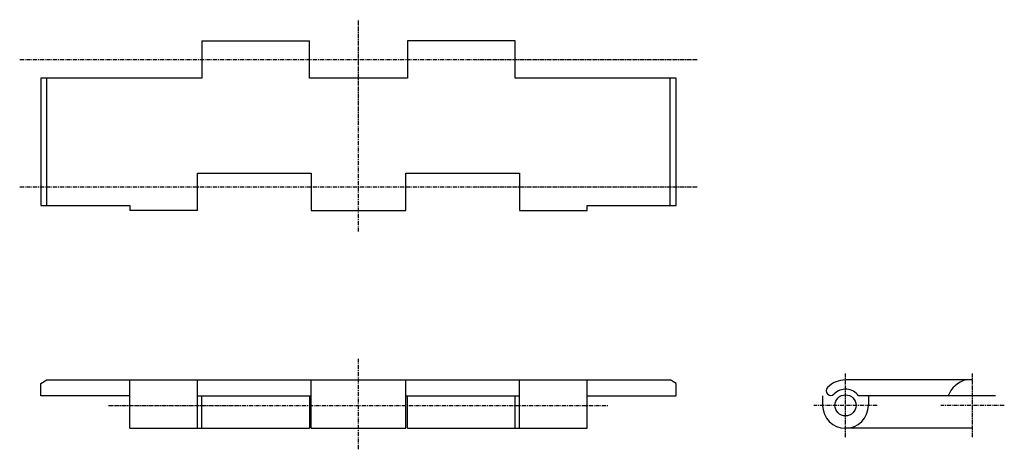
# Model space of a CAD drawing. Extents: x -148 to 148, y -63 to 66.
import ezdxf

# ---------------------------------------------------------------- set-up
doc = ezdxf.new("R2010")
doc.units = 0
doc.linetypes.add('MCDASH2', pattern=[1.999879, 1.249924, -0.249985, 0.249985, -0.249985])
doc.layers.add('CENTER', color=5, linetype='CONTINUOUS')
doc.layers.add('OBJECT', color=4, linetype='CONTINUOUS')

msp = doc.modelspace()

# ---------------------------------------------------------------- linework, layer by layer
at = {"layer": 'CENTER', "linetype": 'MCDASH2'}
for p, q in [((-46.0375, 2.10527), (-46.0375, 65.60527)), ((-147.6375, 53.66727), (55.5625, 53.66727)), ((-147.6375, 15.56702), (55.5625, 15.56702)), ((-46.0375, -63.12193), (-46.0375, -35.99473)), ((100.0125, -59.48973), (100.0125, -40.43973)), ((138.1125, -59.48973), (138.1125, -40.43973)), ((-120.9675, -49.96473), (28.8925, -49.96473)), ((109.5375, -49.96473), (90.4875, -49.96473)), ((147.6375, -49.96473), (128.5875, -49.96473))]:
    msp.add_line(p, q, dxfattribs=at)
at = {"layer": 'OBJECT', "color": 4}
for p, q in [((-93.0275, 59.25527), (-60.7695, 59.25527)), ((-93.0275, 59.25527), (-93.0275, 48.07927)), ((-60.7695, 48.07927), (-60.7695, 59.25527)), ((0.9525, 59.25527), (-31.3055, 59.25527)), ((-31.3055, 59.25527), (-31.3055, 48.07927)), ((0.9525, 48.07927), (0.9525, 59.25527)), ((-93.0275, 48.07927), (-141.2875, 48.07927)), ((-141.2875, 48.07927), (-141.2875, 9.97927)), ((-139.5095, 9.97927), (-139.5095, 48.07927)), ((-31.3055, 48.07927), (-60.7695, 48.07927)), ((49.2125, 48.07927), (0.9525, 48.07927)), ((47.4345, 9.97927), (47.4345, 48.07927)), ((49.2125, 9.97927), (49.2125, 48.07927)), ((-94.2975, 8.45527), (-94.2975, 19.63127)), ((-94.2975, 19.63127), (-60.2615, 19.63127)), ((-60.2615, 19.63127), (-60.2615, 8.45527)), ((-31.8135, 8.45527), (-31.8135, 19.63127)), ((-31.8135, 19.63127), (2.2225, 19.63127)), ((2.2225, 19.63127), (2.2225, 8.45527)), ((-141.2875, 9.97927), (-114.6175, 9.97927)), ((-114.6175, 9.97927), (-114.6175, 8.45527)), ((22.5425, 8.45527), (22.5425, 9.97927)), ((22.5425, 9.97927), (49.2125, 9.97927)), ((-94.2975, 8.45527), (-114.6175, 8.45527)), ((-60.2615, 8.45527), (-31.8135, 8.45527)), ((2.2225, 8.45527), (22.5425, 8.45527)), ((-141.2875, -43.36073), (-139.5095, -42.34473)), ((-141.2875, -47.11993), (-141.2875, -43.36073)), ((-139.5095, -42.34473), (47.4345, -42.34473)), ((-114.6175, -56.77193), (-114.6175, -42.34473)), ((-94.2975, -56.77193), (-94.2975, -42.34473)), ((-60.2615, -56.77193), (-60.2615, -42.34473)), ((-31.8135, -56.77193), (-31.8135, -42.34473)), ((2.2225, -56.77193), (2.2225, -42.34473)), ((22.5425, -56.77193), (22.5425, -42.34473)), ((49.2125, -43.36073), (47.4345, -42.34473)), ((49.2125, -47.11993), (49.2125, -43.36073)), ((138.1125, -42.34473), (100.0125, -42.34473)), ((-114.6175, -47.11993), (-141.2875, -47.11993)), ((-94.2975, -47.11993), (-60.2615, -47.11993)), ((-93.0275, -56.77193), (-93.0275, -47.11993)), ((-60.7695, -47.11993), (-60.7695, -56.77193)), ((-31.8135, -47.11993), (2.2225, -47.11993)), ((-31.3055, -56.77193), (-31.3055, -47.11993)), ((0.9525, -56.77193), (0.9525, -47.11993)), ((22.5425, -47.11993), (49.2125, -47.11993)), ((93.1545, -47.11993), (93.1545, -49.96473)), ((144.9705, -47.11993), (103.91089, -47.11993)), ((106.8705, -47.11993), (106.8705, -49.96473)), ((-114.6175, -56.77193), (-60.7695, -56.77193)), ((-60.2615, -56.77193), (-31.8135, -56.77193)), ((-31.3055, -56.77193), (22.5425, -56.77193)), ((138.1125, -56.82273), (100.0125, -56.82273))]:
    msp.add_line(p, q, dxfattribs=at)
msp.add_circle((100.0125, -49.96473), 3.175, dxfattribs=at)
for centre, radius, start, end in [((100.0125, -49.96473), 7.62, 90, 135), ((138.1125, -49.96473), 7.874, 104.59256, 158.820541), ((95.6122, -45.56443), 1.397, 135, 315), ((100.0125, -49.96473), 4.826, 36.119675, 135), ((100.0125, -49.96473), 6.858, 180, 0)]:
    msp.add_arc(centre, radius, start, end, dxfattribs=at)

doc.saveas('drawing.dxf')
